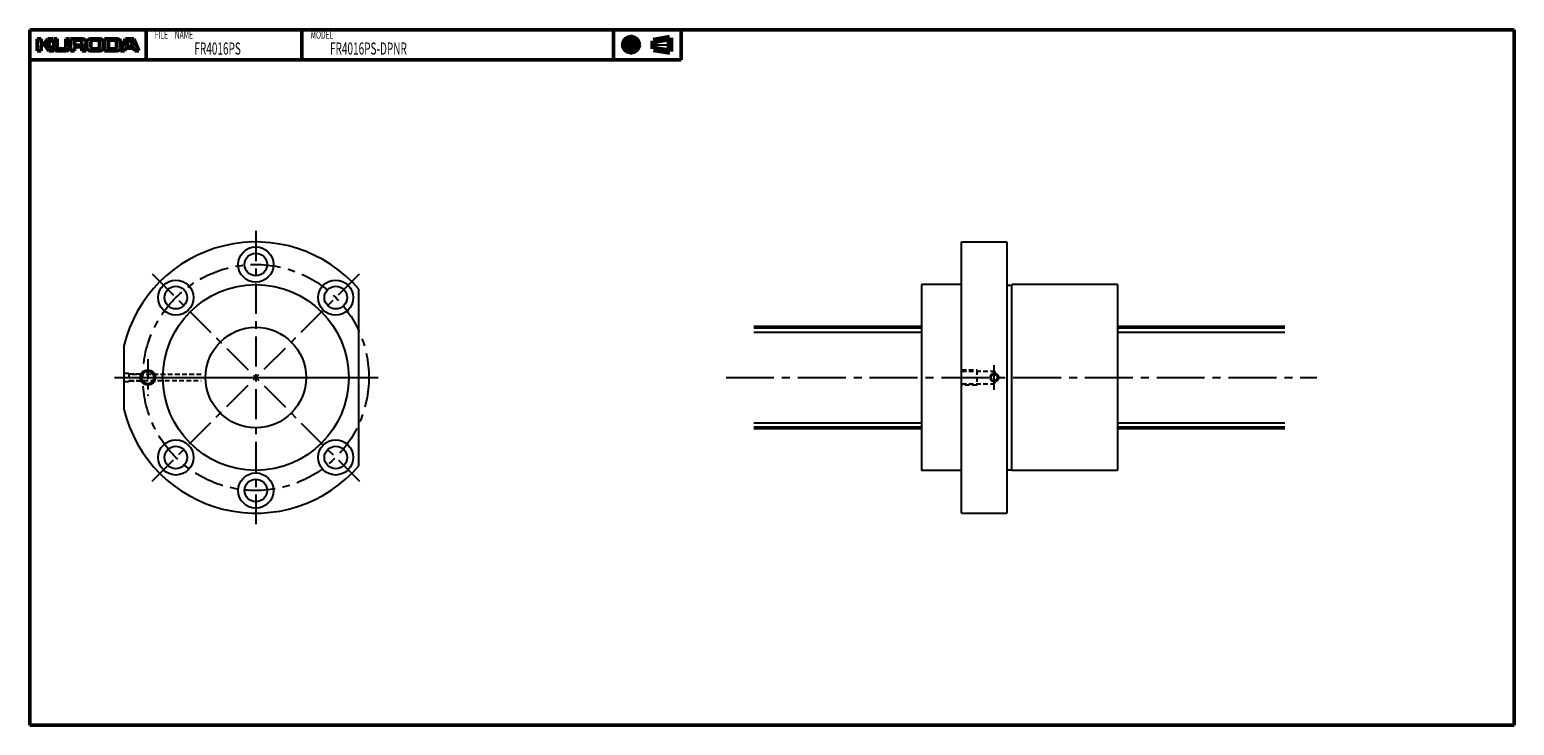
# Model space of a CAD drawing. Extents: x -90 to 501, y -138 to 138.
import ezdxf

# ---------------------------------------------------------------- set-up
doc = ezdxf.new("R2010")
doc.units = 0
for name, pattern in [('CENTER', [7, 4, -1, 1, -1]), ('CENTER2', [28.575, 19.05, -3.175, 3.175, -3.175]), ('DASHED2', [9.525, 6.35, -3.175])]:
    doc.linetypes.add(name, pattern=pattern)
doc.layers.add('PV0001_1', color=7, linetype='CONTINUOUS')
doc.styles.get("Standard").update_dxf_attribs({"font": 'monotxt.shx', "bigfont": 'extfont.shx'})

msp = doc.modelspace()

# ---------------------------------------------------------------- linework, layer by layer
at = {"layer": 'PV0001_1', "linetype": 'Continuous', "lineweight": 50}
for p, q in [((-90, 138.5), (501, 138.5)), ((-90, 138.5), (-90, -138.5)), ((501, 138.5), (501, -138.5)), ((-90, 126.5), (169.31, 126.5)), ((198.33, 20), (265, 20)), ((343, 20), (409.67, 20)), ((198.33, -20), (265, -20)), ((343, -20), (409.67, -20)), ((-90, -138.5), (501, -138.5))]:
    msp.add_line(p, q, dxfattribs=at)
at = {"layer": 'PV0001_1', "linetype": 'Continuous', "lineweight": 50, "ltscale": 0.5}
for p, q in [((-43.6, 138.5), (-43.6, 126.5)), ((18.4, 138.5), (18.4, 126.5)), ((142.4, 138.5), (142.4, 126.5)), ((169.31, 138.5), (169.31, 126.5)), ((-87, 134.9), (-87, 130.1)), ((-87, 134.9), (-85.4, 134.9)), ((-87, 130.1), (-85.4, 130.1)), ((-85.4, 134.9), (-85.4, 133.3)), ((-85.4, 132.3), (-85.4, 130.1)), ((-85.2, 133.1), (-84.3, 133.1)), ((-85.2, 132.5), (-84.3, 132.5)), ((-84.14, 133.18), (-82.8, 134.9)), ((-84.14, 132.42), (-82.4, 130.1)), ((-82.8, 134.9), (-80.8, 134.9)), ((-82.68, 132.76), (-80.4, 130.1)), ((-82.67, 133.03), (-80.8, 134.9)), ((-82.4, 130.1), (-80.4, 130.1)), ((-80.4, 134.9), (-80.4, 131.3)), ((-80.4, 134.9), (-79, 134.9)), ((-79.2, 130.1), (-75.4, 130.1)), ((-79, 134.9), (-79, 131.5)), ((-78.4, 130.9), (-76.2, 130.9)), ((-75.6, 134.9), (-75.6, 131.5)), ((-75.6, 134.9), (-74.2, 134.9)), ((-74.2, 134.9), (-74.2, 131.3)), ((-73.7, 134.9), (-69, 134.9)), ((-73.7, 134.9), (-73.7, 130.1)), ((-73.7, 130.1), (-72.1, 130.1)), ((-72.1, 134.1), (-72.1, 132.6)), ((-72.1, 131.3), (-72.1, 130.1)), ((-71.9, 134.3), (-69.8, 134.3)), ((-71.9, 132.4), (-69.8, 132.4)), ((-71.7, 131.7), (-69.8, 131.7)), ((-69.2, 133.7), (-69.2, 133)), ((-69.2, 131.1), (-69.2, 130.1)), ((-69.2, 130.1), (-67.5, 130.1)), ((-67.2, 133.5), (-67.2, 131.5)), ((-65.8, 134.9), (-62, 134.9)), ((-65.8, 130.1), (-62, 130.1)), ((-65.6, 133.5), (-65.6, 131.7)), ((-64.8, 134.3), (-63, 134.3)), ((-64.8, 130.9), (-63, 130.9)), ((-62.2, 133.5), (-62.2, 131.7)), ((-60.6, 133.5), (-60.6, 131.5)), ((-60.21, 130.1), (-55.2, 130.1)), ((-60.2, 134.9), (-55.2, 134.9)), ((-60.2, 134.9), (-60.2, 130.1)), ((-58.6, 134.1), (-58.6, 131.1)), ((-58.4, 134.3), (-56.2, 134.3)), ((-58.4, 130.9), (-56.2, 130.9)), ((-55.4, 133.5), (-55.4, 131.7)), ((-51.8, 134.9), (-53.8, 130.1)), ((-53.8, 133.5), (-53.8, 131.5)), ((-53.8, 130.1), (-52.2, 130.1)), ((-52.2, 130.1), (-51.91, 130.96)), ((-51.8, 134.9), (-48.6, 134.9)), ((-51.72, 131.1), (-48.68, 131.1)), ((-51.51, 132.16), (-50.85, 134.16)), ((-51.32, 131.9), (-50.33, 131.9)), ((-50.66, 134.3), (-49.74, 134.3)), ((-50.33, 131.9), (-49.08, 131.9)), ((-49.55, 134.16), (-48.89, 132.16)), ((-48.6, 134.9), (-46.6, 130.1)), ((-48.49, 130.96), (-48.2, 130.1)), ((-48.2, 130.1), (-46.6, 130.1))]:
    msp.add_line(p, q, dxfattribs=at)
at = {"layer": 'PV0001_1', "linetype": 'CENTER2', "lineweight": 25, "ltscale": 0.5}
for p, q in [((149.4, 136.44), (149.4, 128.77)), ((145.56, 132.5), (153.14, 132.5)), ((157.49, 132.5), (165.92, 132.5))]:
    msp.add_line(p, q, dxfattribs=at)
at = {"layer": 'PV0001_1', "linetype": 'Continuous', "lineweight": 100, "ltscale": 0.5}
for p, q in [((158.33, 134.12), (164.81, 135.2)), ((158.33, 134.12), (158.33, 130.88)), ((158.33, 130.88), (164.81, 129.8)), ((164.81, 135.2), (164.81, 129.8))]:
    msp.add_line(p, q, dxfattribs=at)
at = {"layer": 'PV0001_1', "color": 7, "linetype": 'CENTER', "ltscale": 3}
for p, q in [((0.01, 58.37), (0.01, -58.38)), ((-41.26, 41.27), (41.29, -41.29)), ((-41.26, -41.29), (41.29, 41.27))]:
    msp.add_line(p, q, dxfattribs=at)
at = {"layer": 'PV0001_1', "color": 7}
for p, q in [((281, -54), (281, 54)), ((281, 54), (299, 54)), ((299, 54), (299, -54)), ((265, 37), (265, -37)), ((281, 37), (265, 37)), ((299, 36.8), (300.92, 36.8)), ((300.92, -37), (300.92, 37)), ((343, 37), (300.92, 37)), ((343, 37), (343, -37)), ((41.01, -35.15), (41.01, 35.13)), ((-52.49, 12.63), (-52.49, -12.65)), ((-56.19, -0.01), (48.74, -0.01)), ((-56.19, -0.01), (48.74, -0.01)), ((281, -37), (265, -37)), ((299, -36.8), (300.92, -36.8)), ((343, -37), (300.92, -37)), ((281, -54), (299, -54))]:
    msp.add_line(p, q, dxfattribs=at)
at = {"layer": 'PV0001_1', "linetype": 'Continuous', "lineweight": 25}
for p, q in [((198.33, 18.07), (265, 18.07)), ((343, 18.07), (409.67, 18.07)), ((198.33, -18.07), (265, -18.07)), ((343, -18.07), (409.67, -18.07))]:
    msp.add_line(p, q, dxfattribs=at)
at = {"layer": 'PV0001_1', "color": 7, "linetype": 'CENTER', "ltscale": 2}
msp.add_line((-42.99, 7.27), (-42.99, -7.28), dxfattribs=at)
at = {"layer": 'PV0001_1', "color": 7, "linetype": 'DASHED2', "ltscale": 0.3}
for p, q in [((-52.49, 1.69), (-50.49, 1.69)), ((-50.49, 1.69), (-50.49, -1.71)), ((-50.49, 1.49), (-45.49, 1.49)), ((-21.7, 1.19), (-50.49, 1.19)), ((281, 3), (287, 3)), ((281, 2.5), (294, 2.5)), ((287, 3), (287, -3)), ((-50.49, -1.71), (-52.49, -1.71)), ((-50.49, -1.21), (-21.7, -1.21)), ((-45.49, -1.51), (-50.49, -1.51)), ((281, -2.5), (294, -2.5)), ((287, -3), (281, -3))]:
    msp.add_line(p, q, dxfattribs=at)
at = {"layer": 'PV0001_1', "color": 7, "linetype": 'DASHED2', "ltscale": 0.1}
msp.add_line((-45.49, 1.49), (-45.49, -1.51), dxfattribs=at)
at = {"layer": 'PV0001_1', "linetype": 'CENTER2', "lineweight": 25}
msp.add_line((187.22, 0), (422.34, 0), dxfattribs=at)
at = {"layer": 'PV0001_1', "color": 7, "ltscale": 0.1}
msp.add_line((294, -4.95), (294, 4.95), dxfattribs=at)
at = {"layer": 'PV0001_1', "color": 7, "linetype": 'DASHED2', "ltscale": 0.2}
for p, q in [((294, 2.5), (294, 1.5)), ((294, 2.5), (294.51, 1.62)), ((294, -2.5), (294, -1.5)), ((294, -2.5), (294.51, -1.62))]:
    msp.add_line(p, q, dxfattribs=at)
at = {"layer": 'PV0001_1', "linetype": 'Continuous', "lineweight": 100, "ltscale": 0.5}
for radius in [2.7, 1.62]:
    msp.add_circle((149.4, 132.5), radius, dxfattribs=at)
at = {"layer": 'PV0001_1', "color": 7}
for centre, radius in [((0.01, 44.99), 7), ((0.01, 44.99), 4.5), ((-31.81, 31.81), 7), ((0.01, -0.01), 37), ((-31.81, 31.81), 4.5), ((31.83, 31.81), 7), ((31.83, 31.81), 4.5), ((0.01, -0.01), 20), ((-42.99, -0.01), 3), ((-42.99, -0.01), 2.46), ((-31.81, -31.83), 7), ((-31.81, -31.83), 4.5), ((31.83, -31.83), 7), ((31.83, -31.83), 4.5), ((0.01, -45.01), 7), ((0.01, -45.01), 4.5)]:
    msp.add_circle(centre, radius, dxfattribs=at)
at = {"layer": 'PV0001_1', "color": 7, "linetype": 'CENTER', "ltscale": 3}
msp.add_circle((0.01, -0.01), 45, dxfattribs=at)
at = {"layer": 'PV0001_1', "color": 7, "linetype": 'DASHED2', "ltscale": 0.3}
for radius in [1.7, 1.5, 1.2]:
    msp.add_circle((294, 0), radius, dxfattribs=at)
at = {"layer": 'PV0001_1', "linetype": 'Continuous', "lineweight": 50, "ltscale": 0.5}
for centre, radius, start, end in [((-85.2, 133.3), 0.2, 179.99998, 270.00003), ((-85.2, 132.3), 0.2, 89.99998, 179.99996), ((-84.3, 133.3), 0.2, 270.00002, 322.125), ((-84.3, 132.3), 0.2, 36.86991, 89.99998), ((-82.53, 132.89), 0.2, 135.00005, 220.60126), ((-79.2, 131.3), 1.2, 179.99998, 270.00003), ((-78.4, 131.5), 0.6, 179.99998, 270.00003), ((-76.2, 131.5), 0.6, 270.00002, 0), ((-75.4, 131.3), 1.2, 270.00002, 0), ((-71.9, 134.1), 0.2, 89.99998, 179.99996), ((-71.9, 132.6), 0.2, 179.99998, 270.00003), ((-71.7, 131.3), 0.4, 89.99998, 179.99996), ((-69.8, 133.7), 0.6, 0, 89.99998), ((-69.8, 133), 0.6, 270.00002, 0), ((-69.8, 131.1), 0.6, 0, 89.99998), ((-69, 133.4), 1.5, 0, 89.99998), ((-68.22, 131.89), 0.2, 117.30495, 234.42674), ((-69.5, 130.1), 2, 0, 54.42673), ((-69, 133.4), 1.5, 297.30499, 0), ((-65.8, 133.5), 1.4, 89.99998, 179.99996), ((-65.8, 131.5), 1.4, 179.99998, 270.00003), ((-64.8, 133.5), 0.8, 89.99998, 179.99996), ((-64.8, 131.7), 0.8, 179.99998, 270.00003), ((-63, 133.5), 0.8, 0, 89.99998), ((-63, 131.7), 0.8, 270.00002, 0), ((-62, 133.5), 1.4, 0, 89.99998), ((-62, 131.5), 1.4, 270.00002, 0), ((-58.4, 134.1), 0.2, 89.99998, 179.99996), ((-58.4, 131.1), 0.2, 179.99998, 270.00003), ((-56.2, 133.5), 0.8, 0, 89.99998), ((-56.2, 131.7), 0.8, 270.00002, 0), ((-55.2, 133.5), 1.4, 0, 89.99998), ((-55.2, 131.5), 1.4, 270.00002, 0), ((-51.72, 130.9), 0.2, 89.99998, 161.56501), ((-51.32, 132.1), 0.2, 161.56504, 270), ((-50.66, 134.1), 0.2, 89.99998, 161.56513), ((-49.74, 134.1), 0.2, 18.43505, 89.99998), ((-49.08, 132.1), 0.2, 270.00002, 18.43488), ((-48.68, 130.9), 0.2, 18.43488, 89.99998)]:
    msp.add_arc(centre, radius, start, end, dxfattribs=at)
at = {"layer": 'PV0001_1', "color": 7}
for start, end in [(40.60106, 166.4638), (193.5362, 319.39894)]:
    msp.add_arc((0.01, -0.01), 54, start, end, dxfattribs=at)

# ---------------------------------------------------------------- texts
at = {"layer": 'PV0001_1', "color": 7, "lineweight": 25, "attachment_point": 4}
for s, insert, char_height in [('\\T1.40;\\W0.61;FILE\u3000NAME', (-40.17, 136.5), 3.2), ('\\T1.40;\\W0.61;MODEL', (21.83, 136.5), 3.2), ('{\\W0.61;\\T1.4;FR4016PS}', (-24.46, 131), 4.8), ('{\\W0.61;\\T1.4;FR4016PS-DPNR}', (29.54, 131), 4.8)]:
    msp.add_mtext(s, dxfattribs=dict(at, insert=insert, char_height=char_height))

doc.saveas('drawing.dxf')
